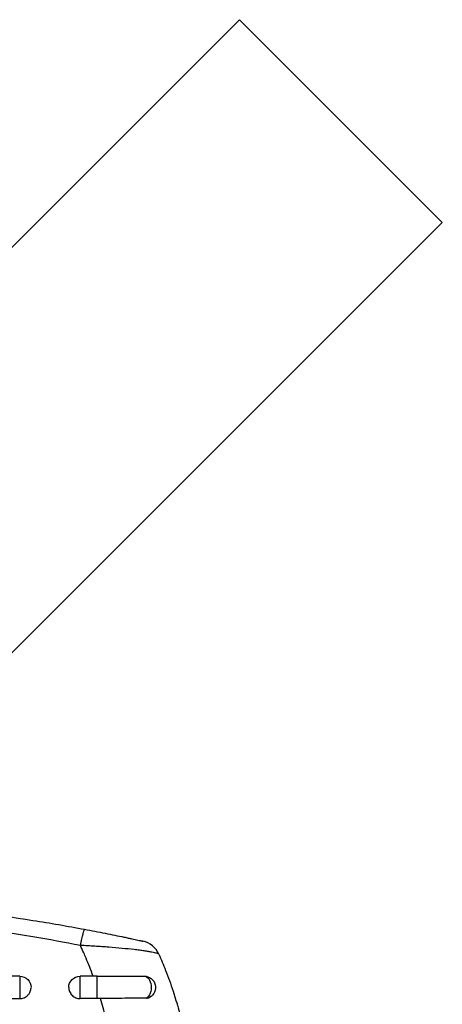
# Model space of a CAD drawing. Units: millimetres. Extents: x -3597 to 6042, y -5325 to 3438.
# Drawn here: x -994 to -938, y 14 to 144 of the extents above; entities that cross this region are included whole.
import ezdxf

# ---------------------------------------------------------------- set-up
doc = ezdxf.new("R2010")
doc.units = ezdxf.units.MM
doc.header["$LTSCALE"] = 20
doc.layers.add('2d', color=230, linetype='Continuous')
doc.layers.add('ASTMF3101-TrainingEnvelope_Hatch', color=222, linetype='Continuous')

msp = doc.modelspace()

# ---------------------------------------------------------------- hatches: boundary and pattern name
at = {"layer": 'ASTMF3101-TrainingEnvelope_Hatch'}
h = msp.add_hatch(dxfattribs=at)
h.set_pattern_fill('ANSI31', color=256, scale=100)
h.paths.add_polyline_path([(4845.98, 296.41, 0.414214), (4795.98, 346.41), (3541.24, 346.41, 0.611885), (2252.74, 1293.63, 0.091763), (2075.99, 1337.02), (145.69, 1448.56, 0.185663), (-196.21, 1339.25, 0.568074), (-1377.01, 346.41), (-2631.98, 346.41, 0.414214), (-2681.98, 296.41), (-2681.98, -296.41, 0.414214), (-2631.98, -346.41), (-1091, -346.41), (-1091, -2164.76, 0.414214), (-1041, -2214.76), (-50.76, -2214.76), (-50.76, -3195.2), (-450, -3195.2, 0.414214), (-700, -3445.2), (-700, -4160.41, 0.414214), (-450, -4410.41), (450, -4410.41, 0.414214), (700, -4160.41), (700, -3445.2, 0.219567), (612.25, -3255), (1551.75, -3255, 0.219567), (1464, -3445.2), (1464, -4160.41, 0.414214), (1714, -4410.41), (2614, -4410.41, 0.414214), (2864, -4160.41), (2864, -3445.2, 0.334131), (2683.31, -3205), (3746, -3205, 0.414214), (4246, -2705, 0.414214), (3746, -2205), (3275.99, -2205, 0.239213), (3296.8, -2164), (3296.8, -336.72, 0.159595), (3326.38, -346.41), (4795.98, -346.41, 0.414214), (4845.98, -296.41)])
h.paths.add_polyline_path([(9, -244.08), (48.28, -251.13), (2018.31, -366.56), (2113.2, -363.01), (2113.2, -2155), (9, -2155)], flags=16)
h.paths.add_polyline_path([(500, 2023.41, 1), (-500, 2023.41, 1)])
h.paths.add_polyline_path([(2664, 2023.41, 1), (1664, 2023.41, 1)])

# ---------------------------------------------------------------- linework, layer by layer
at = {"layer": '2d'}
for p, q in [((-1021.9, 86.97), (-964.62, 144.25)), ((-964.62, 144.25), (-937.75, 117.38)), ((-995.03, 60.1), (-937.75, 117.38)), ((-993.75, 17.5), (-1006.75, 17.5)), ((-993.75, 17.5), (-993.75, 14.53)), ((-985.75, 14.53), (-985.75, 17.5)), ((-983.5, 17.5), (-985.75, 17.5)), ((-983.5, 14.53), (-983.5, 17.5)), ((-1006.75, 14.53), (-993.75, 14.53)), ((-983.5, 14.53), (-985.75, 14.53))]:
    msp.add_line(p, q, dxfattribs=at)
msp.add_arc((-978.06, 19.19), 3, 24.1504, 77.5525, dxfattribs=at)
at = {"layer": '2d', "extrusion": (0, 0, -1)}
for centre, start, end in [((993.75, 16), 90, 180), ((985.75, 16), 0, 90), ((977.25, 16), 90, 241.8909)]:
    msp.add_arc(centre, 1.5, start, end, dxfattribs=at)
for centre, major_axis, ratio, start_param, end_param in [((-985.7, 20.76), (0.55, 2.95), 0.050964, -1.305844, 0), ((-977.25, 16), (0, 1.5), 0.612363, 0, 2.821646)]:
    msp.add_ellipse(centre, major_axis=major_axis, ratio=ratio, start_param=start_param, end_param=end_param, dxfattribs=at)
at = {"layer": '2d'}
for points, knots in [([(-1015.55, 27.5), (-1012.95, 27.34), (-1010.37, 27.14), (-1002.51, 26.39), (-997.24, 25.73), (-992, 24.89)], [0.01506699, 0.01506699, 0.01506699, 0.01506699, 0.02285308, 0.02285308, 0.03876708, 0.03876708, 0.03876708, 0.03876708]), ([(-992, 22.7), (-997.83, 23.67), (-1003.68, 24.43), (-1012.13, 25.2), (-1014.71, 25.4), (-1017.3, 25.55)], [0.00638167, 0.00638167, 0.00638167, 0.00638167, 0.02407523, 0.02407523, 0.03185252, 0.03185252, 0.03185252, 0.03185252]), ([(-985.15, 23.7), (-984.23, 23.53), (-983.32, 23.36), (-981.99, 23.09), (-981.55, 23), (-980.71, 22.83), (-980.31, 22.75), (-979.74, 22.63), (-979.56, 22.59), (-979.21, 22.51), (-979.05, 22.48), (-978.58, 22.38), (-978.31, 22.32), (-977.87, 22.22), (-977.7, 22.19), (-977.53, 22.15), (-977.48, 22.14), (-977.43, 22.13), (-977.41, 22.12), (-977.41, 22.12)], [0, 0, 0, 0, 0.00277013, 0.00277013, 0.00415519, 0.00415519, 0.00554026, 0.00554026, 0.00623279, 0.00623279, 0.00692532, 0.00692532, 0.00831038, 0.00831038, 0.00969545, 0.00969545, 0.01038798, 0.01038798, 0.01108051, 0.01108051, 0.01108051, 0.01108051]), ([(-975.32, 20.42), (-975.33, 20.44), (-975.35, 20.45), (-975.44, 20.49), (-975.5, 20.51), (-975.72, 20.57), (-975.94, 20.62), (-976.37, 20.7), (-976.53, 20.72), (-976.87, 20.78), (-977.06, 20.81), (-977.45, 20.86), (-977.66, 20.89), (-978.11, 20.95), (-978.35, 20.98), (-979.09, 21.07), (-979.62, 21.12), (-980.74, 21.23), (-981.34, 21.28), (-982.55, 21.38), (-983.16, 21.42), (-984.42, 21.5), (-985.06, 21.53), (-985.7, 21.56)], [0, 0, 0, 0, 0.00096475, 0.00096475, 0.0019295, 0.0019295, 0.00385901, 0.00385901, 0.00482376, 0.00482376, 0.00578851, 0.00578851, 0.00675326, 0.00675326, 0.00771801, 0.00771801, 0.00964751, 0.00964751, 0.01157702, 0.01157702, 0.01350652, 0.01350652, 0.01543602, 0.01543602, 0.01543602, 0.01543602]), ([(-983.5, 17.5), (-982.34, 17.5), (-981.16, 17.5), (-979.05, 17.5), (-978.09, 17.5), (-977.25, 17.5)], [0, 0, 0, 0, 0.3491014, 0.3491014, 0.6678008, 0.6678008, 0.6678008, 0.6678008]), ([(-974.41, 18.26), (-974.06, 17.36), (-973.73, 16.45), (-973.16, 14.68), (-972.91, 13.84), (-972.45, 12.15), (-972.25, 11.3), (-972.01, 10.21), (-971.97, 9.98), (-971.92, 9.75)], [0.00391904, 0.00391904, 0.00391904, 0.00391904, 0.006857129, 0.006857129, 0.009513905, 0.009513905, 0.012170681, 0.012170681, 0.012894401, 0.012894401, 0.012894401, 0.012894401]), ([(-992.46, 15.24), (-992.43, 15.3), (-992.39, 15.37), (-992.33, 15.53), (-992.3, 15.62), (-992.26, 15.79), (-992.25, 15.86), (-992.25, 15.94)], [0.0038817452, 0.0038817452, 0.0038817452, 0.0038817452, 0.0041040976, 0.0041040976, 0.004397216, 0.004397216, 0.0046299792, 0.0046299792, 0.0046299792, 0.0046299792]), ([(-987.25, 15.99), (-987.25, 15.9), (-987.24, 15.8), (-987.2, 15.62), (-987.17, 15.53), (-987.1, 15.35), (-987.05, 15.26), (-986.94, 15.1), (-986.88, 15.03), (-986.67, 14.82), (-986.51, 14.71), (-986.23, 14.6), (-986.14, 14.57), (-985.95, 14.54), (-985.85, 14.53), (-985.75, 14.53)], [0.002358884, 0.002358884, 0.002358884, 0.002358884, 0.002637962, 0.002637962, 0.002931068, 0.002931068, 0.003224175, 0.003224175, 0.003517282, 0.003517282, 0.004103496, 0.004103496, 0.004396603, 0.004396603, 0.00468971, 0.00468971, 0.00468971, 0.00468971]), ([(-993.75, 14.53), (-993.65, 14.53), (-993.55, 14.54), (-993.36, 14.57), (-993.27, 14.6), (-993.09, 14.68), (-993, 14.72), (-992.84, 14.83), (-992.76, 14.89), (-992.6, 15.04), (-992.53, 15.14), (-992.46, 15.24)], [0.002345387, 0.002345387, 0.002345387, 0.002345387, 0.002638505, 0.002638505, 0.002931624, 0.002931624, 0.003224742, 0.003224742, 0.003517861, 0.003517861, 0.003881745, 0.003881745, 0.003881745, 0.003881745]), ([(-976.96, 14.58), (-977.4, 14.57), (-977.86, 14.57), (-978.58, 14.56), (-978.82, 14.56), (-979.32, 14.56), (-979.58, 14.56), (-980.36, 14.55), (-980.88, 14.55), (-981.95, 14.54), (-982.5, 14.53), (-983.04, 14.53)], [0, 0, 0, 0, 0.001620157, 0.001620157, 0.002430236, 0.002430236, 0.003240315, 0.003240315, 0.004860472, 0.004860472, 0.00648063, 0.00648063, 0.00648063, 0.00648063]), ([(-981.84, 9.5), (-981.99, 10.34), (-982.17, 11.19), (-982.57, 12.86), (-982.8, 13.7), (-983.04, 14.53)], [0.034992456, 0.034992456, 0.034992456, 0.034992456, 0.037599981, 0.037599981, 0.040216549, 0.040216549, 0.040216549, 0.040216549]), ([(-976.96, 14.58), (-976.88, 14.58), (-976.81, 14.59), (-976.67, 14.62), (-976.6, 14.65), (-976.54, 14.68)], [0, 0, 0, 0, 0.0002930185, 0.0002930185, 0.0005694799, 0.0005694799, 0.0005694799, 0.0005694799])]:
    msp.add_open_spline(points, degree=3, knots=knots, dxfattribs=at)
for points in [[(-992, 24.89), (-989.71, 24.53), (-987.43, 24.13), (-985.15, 23.7)], [(-985.7, 21.56), (-987.8, 21.96), (-989.9, 22.34), (-992, 22.7)], [(-985.25, 20.57), (-985.4, 20.9), (-985.55, 21.23), (-985.7, 21.56)], [(-984.96, 19.88), (-985.05, 20.11), (-985.15, 20.34), (-985.25, 20.57)], [(-984.02, 17.5), (-984.31, 18.31), (-984.62, 19.1), (-984.96, 19.88)], [(-975.32, 20.42), (-975, 19.71), (-974.7, 18.99), (-974.41, 18.26)], [(-983.04, 14.53), (-983.19, 14.53), (-983.35, 14.53), (-983.5, 14.53)]]:
    msp.add_open_spline(points, degree=3, dxfattribs=at)

doc.saveas('drawing.dxf')
